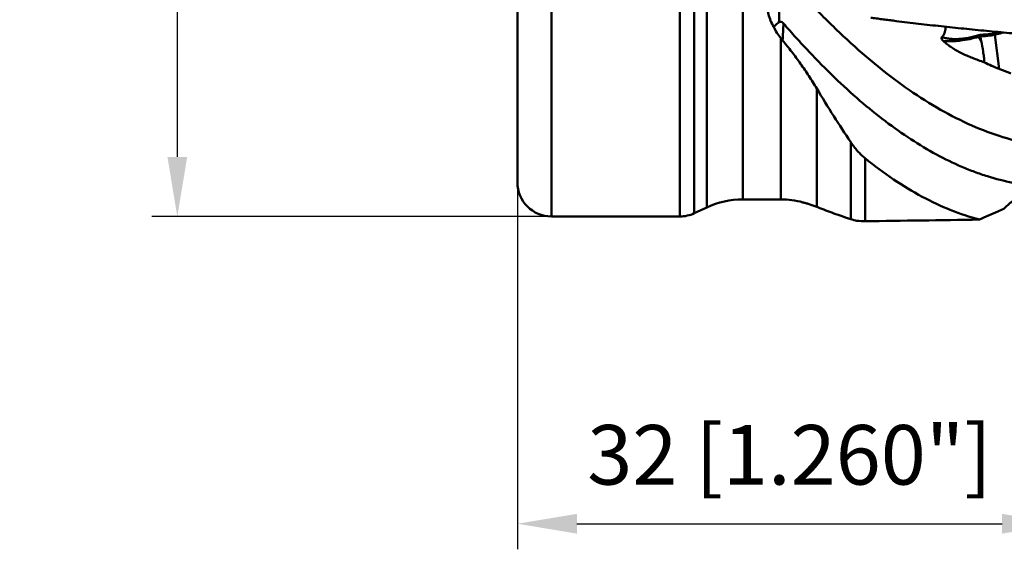
# Model space of a CAD drawing. Units: millimetres. Extents: x -29 to 135, y -56 to 80.
# Drawn here: x -29 to 29, y -56 to -25 of the extents above; entities that cross this region are included whole.
import ezdxf

# ---------------------------------------------------------------- set-up
doc = ezdxf.new("R2010")
doc.units = ezdxf.units.MM
doc.layers.add('1', color=4, linetype='Continuous', lineweight=50)
doc.layers.add('sk2', color=7, linetype='Continuous', lineweight=25)
doc.styles.add('simplex', font='txt.shx', dxfattribs={"height": 3.5})
doc.dimstyles.new('コピー - ISO-25', dxfattribs={"dimscale": 0, "dimtxt": 3.5, "dimasz": 3.5, "dimexe": 1.5, "dimexo": 0, "dimgap": 2.3, "dimtad": 1, "dimdsep": 46, "dimtxsty": 'simplex', "dimcen": 0.09, "dimclrd": 256, "dimclre": 256, "dimclrt": 256, "dimadec": 0, "dimazin": 0, "dimtfac": 1, "dimtofl": 0, "dimtmove": 0, "dimatfit": 3, "dimfxl": 1, "dimtolj": 1, "dimlwd": -1, "dimlwe": -1, "dimarcsym": 0})

# ---------------------------------------------------------------- blocks, each defined once
blk = doc.blocks.new('*D8')
at = {"layer": 'Defpoints', "color": 0, "lineweight": 0}
for p in [(32, -15.7), (0, -28.662), (32, -54.564)]:
    blk.add_point(p, dxfattribs=at)
at = {"layer": 'sk2'}
for p, q in [((32, -15.7), (32, -56.064)), ((0, -28.662), (0, -56.064)), ((3.5, -54.564), (28.5, -54.564))]:
    blk.add_line(p, q, dxfattribs=at)
at = {"layer": 'sk2', "lineweight": 0}
for points in [[(3.5, -53.981), (3.5, -55.147), (0, -54.564)], [(28.5, -55.147), (28.5, -53.981), (32, -54.564)]]:
    blk.add_solid(points, dxfattribs=at)
at = {"layer": 'sk2', "insert": (16, -50.514), "char_height": 3.5, "attachment_point": 5, "style": 'simplex'}
blk.add_mtext('\\A1;32 [1.260"]', dxfattribs=at)
blk = doc.blocks.new('*D9')
at = {"layer": 'Defpoints', "color": 0, "lineweight": 0}
for p in [(2, 36.513), (-20, -36.512), (2, -36.512)]:
    blk.add_point(p, dxfattribs=at)
at = {"layer": 'sk2'}
for p, q in [((2, 36.513), (-21.5, 36.513)), ((-20, 33.013), (-20, -33.012)), ((2, -36.512), (-21.5, -36.512))]:
    blk.add_line(p, q, dxfattribs=at)
at = {"layer": 'sk2', "lineweight": 0}
for points in [[(-19.417, 33.013), (-20.583, 33.013), (-20, 36.513)], [(-20.583, -33.012), (-19.417, -33.012), (-20, -36.512)]]:
    blk.add_solid(points, dxfattribs=at)
at = {"layer": 'sk2', "insert": (-24.05, 0), "char_height": 3.5, "attachment_point": 5, "rotation": 90, "style": 'simplex'}
blk.add_mtext('\\A1;%%c73.025 [%%c2.875"]', dxfattribs=at)

msp = doc.modelspace()

# ---------------------------------------------------------------- linework, layer by layer
at = {"layer": '1'}
for p, q in [((9.55661067, -36.5125), (9.55661067, 36.5125)), ((10.4018472, -36.32511558), (10.4018472, 36.32511557)), ((11.13988892, 35.98096106), (11.13988892, -35.98096107)), ((13.25298023, 35.5125), (13.25298023, -35.5125)), ((2, -36.5125), (2, -6.35)), ((0, -34.5125), (0, -7.35)), ((15.48712195, -26.04595826), (15.48712195, -35.5125)), ((27.13461347, -25.95026043), (27.27155682, -26.20127015)), ((28.06655242, -25.83345667), (28.33260733, -27.84385311)), ((17.60021326, -28.99595292), (17.60021326, -35.94780254)), ((19.5981528, -36.6704791), (19.5981528, -32.14202046)), ((20.44338933, -33.09407277), (20.44338933, -36.79400713)), ((15.48712195, -35.5125), (13.25298023, -35.5125)), ((11.13988892, -35.98096107), (10.4018472, -36.32511558)), ((17.60021326, -35.94780254), (17.61794953, -35.95496201)), ((17.61794953, -35.95496201), (17.66686933, -35.97434397)), ((9.55661067, -36.5125), (2, -36.5125))]:
    msp.add_line(p, q, dxfattribs=at)
for centre, radius, start, end in [((2, -34.5125), 2, 180, 270), ((13.25298023, -40.5125), 5, 90, 115), ((15.48712195, -40.5125), 5, 75.0273526177, 90), ((9.55661067, -34.5125), 2, 270, 295)]:
    msp.add_arc(centre, radius, start, end, dxfattribs=at)
msp.add_ellipse((770.93995145, 0), major_axis=(823.89694967, 35.48416202), ratio=0.013144587, start_param=-2.7168480525, end_param=-2.6974776446, dxfattribs=at)
for points, knots in [([(51.61290263, -30.46687306), (50.83494565, -30.04725973), (49.68614999, -29.33194416), (48.20726924, -28.2500437), (47.07892627, -27.34245621), (45.95083778, -26.35596838), (44.42230838, -24.91601179), (42.92113824, -23.3509623), (41.43986868, -21.67949297), (39.91738544, -19.87679569), (38.02054418, -17.47934876), (35.77272781, -14.43636869), (33.52467891, -11.22744117), (31.2766324, -7.88935462), (29.02890167, -4.46044781), (26.78118518, -0.98031858), (24.53290677, 2.511216), (22.28421096, 5.97436835), (20.03617354, 9.36905354), (17.78986011, 12.65447612), (16.26544977, 14.78424493), (15.49980723, 15.82066703)], [0, 0, 0, 0, 0.0448419187, 0.0684702069, 0.0929433323, 0.1182767771, 0.1444768883, 0.1994580438, 0.228214163, 0.2577734269, 0.3191526782, 0.3832636042, 0.4496745594, 0.5179042794, 0.5874242585, 0.6576686401, 0.7280787131, 0.7981008556, 0.8671464132, 0.9346296157, 1, 1, 1, 1]), ([(15.64451376, 15.02681454), (16.62117097, 13.5656118), (18.55940121, 10.56430091), (21.40976391, 5.95570154), (23.78329026, 2.02885268), (25.69194592, -1.14016263), (27.59681308, -4.29713361), (29.5032899, -7.4239839), (31.4246516, -10.49762668), (32.85773604, -12.74112363), (34.29109384, -14.92477128), (35.72433412, -17.03871517), (37.15741008, -19.07314241), (38.59053782, -21.01828224), (40.02392309, -22.86489092), (41.45732202, -24.60470555), (42.89076076, -26.22970123), (44.32464432, -27.73195498), (45.7589911, -29.10458951), (47.19378859, -30.34157263), (48.62936336, -31.43699264), (50.06643901, -32.38484884), (51.50480898, -33.18116341), (52.94470561, -33.82230269), (54.38635174, -34.30435104), (55.59550701, -34.57158786), (56.55863041, -34.70172856), (57.51613574, -34.77684439), (58.71966634, -34.76858367), (60.16422126, -34.59253964), (61.11395665, -34.36785155), (61.58602832, -34.23055977)], [0, 0, 0, 0, 0.0742645304, 0.1509456031, 0.2289653538, 0.2681460194, 0.3072628491, 0.3847643195, 0.4228881658, 0.4604240606, 0.4972499612, 0.5332561926, 0.5683378104, 0.6023937224, 0.6353375214, 0.6671019341, 0.6976302893, 0.7268780054, 0.7548272667, 0.7814863375, 0.8068843843, 0.8310774462, 0.8541637729, 0.8762774071, 0.8975853433, 0.9182893317, 0.9284913713, 0.9386326325, 0.9588545608, 0.9792263243, 1, 1, 1, 1]), ([(15.37568212, -25.10999013), (15.38496571, -24.85940226), (15.42307588, -23.85717564), (15.46535167, -22.85510551), (15.49982049, -22.10370452)], [0, 0, 0, 0, 0.2500219747, 1, 1, 1, 1]), ([(30.16002961, -32.2507319), (29.54037686, -32.13301779), (28.29131092, -31.80899888), (26.44955262, -31.08473592), (24.61181421, -30.12118602), (22.77672989, -28.92985263), (20.94353357, -27.52054306), (19.11250284, -25.90275068), (17.28330397, -24.08690149), (16.09498405, -22.78404324), (15.49980723, -22.1037016)], [0, 0, 0, 0, 0.1042905277, 0.2126973575, 0.3265568084, 0.4468018238, 0.5740203321, 0.7085461515, 0.8505362561, 1, 1, 1, 1]), ([(15.0661117, -25.36756136), (14.99862053, -25.25324166), (14.88081865, -25.01603861), (14.75670751, -24.64034087), (14.68430702, -24.25266412), (14.66894002, -23.99006854), (14.66894002, -23.85848222)], [0, 0, 0, 0, 0.2523635885, 0.5013981707, 0.7498591905, 1, 1, 1, 1]), ([(31.42293915, -25.95448602), (31.3672832, -25.95009495), (31.25603566, -25.94054053), (31.03349831, -25.92204335), (30.75538077, -25.8984063), (30.42167093, -25.86983982), (29.97680671, -25.83121917), (29.42085303, -25.78204694), (28.75390802, -25.7214957), (28.0871961, -25.65933933), (27.19865086, -25.57420698), (26.08867036, -25.46332577), (24.97957344, -25.34573466), (24.09305556, -25.24706727), (23.42866685, -25.1705965), (22.76476046, -25.09146425), (22.21191557, -25.02308496), (21.76994167, -24.9667913), (21.49385351, -24.93091507), (21.27307218, -24.90176119), (21.10753122, -24.87972885), (20.94207294, -24.85721474), (20.83170925, -24.84265494), (20.77661595, -24.83476275)], [0, 0, 0, 0, 0.0156438431, 0.0312871606, 0.0625724411, 0.0938561422, 0.1251381503, 0.1876968839, 0.2502481976, 0.3127915839, 0.3753264531, 0.5003678205, 0.6253660247, 0.687846485, 0.7503127558, 0.8127633209, 0.8751962762, 0.9064055081, 0.9376094585, 0.9532093728, 0.9688078091, 0.9844046849, 1, 1, 1, 1]), ([(15.0661117, -25.36756136), (15.08905303, -25.34609615), (15.18869153, -25.25605799), (15.29373157, -25.17215466), (15.3756675, -25.10998276)], [0, 0, 0, 0, 0.2339858139, 1, 1, 1, 1]), ([(15.48712195, -26.04595826), (15.40350148, -25.94054327), (15.25004099, -25.72171967), (15.12267251, -25.48685135), (15.0661117, -25.36756136)], [0, 0, 0, 0, 0.5047527479, 1, 1, 1, 1]), ([(15.37564728, -25.10999372), (15.3856567, -25.10239996), (15.40646535, -25.08907502), (15.44051143, -25.07569735), (15.47623729, -25.07105754), (15.51243301, -25.0757997), (15.5479077, -25.08944097), (15.58203838, -25.11069742), (15.61447369, -25.13833004), (15.63466765, -25.15946511), (15.64448862, -25.17077728)], [0, 0, 0, 0, 0.1217542449, 0.2380440547, 0.3516910512, 0.4670104612, 0.5880813476, 0.7172159397, 0.8548275365, 1, 1, 1, 1]), ([(15.64451376, -25.17081698), (15.8916881, -25.45561714), (16.38605711, -26.01391063), (17.37447822, -27.08429511), (18.13346118, -27.85311987), (18.6462496, -28.34599662)], [0, 0, 0, 0, 0.258839446, 0.51180358, 1, 1, 1, 1]), ([(24.9610577, -25.97112013), (24.9853084, -25.94651825), (25.02813551, -25.89657146), (25.0931585, -25.79445627), (25.14408762, -25.66602702), (25.17052111, -25.51322395), (25.17210982, -25.41379824), (25.16996593, -25.36534417)], [0, 0, 0, 0, 0.1571392129, 0.2980034619, 0.5492566579, 0.7793744508, 1, 1, 1, 1]), ([(15.59270465, -26.17423626), (15.58366047, -26.16363116), (15.54790287, -26.12133947), (15.51287806, -26.07842734), (15.48712195, -26.04595826)], [0, 0, 0, 0, 0.2516682956, 1, 1, 1, 1]), ([(25.05746489, -26.21852087), (25.03693199, -26.20080593), (25.00820797, -26.1728578), (24.97620755, -26.13173692), (24.95714465, -26.10049573), (24.94350274, -26.0682382), (24.93677747, -26.03494166), (24.93964681, -26.00652776), (24.94911472, -25.98527611), (24.95663053, -25.97561141), (24.9610577, -25.97112013)], [0, 0, 0, 0, 0.2772940639, 0.4076179943, 0.5320028354, 0.6504926559, 0.7640161191, 0.8763112248, 0.9355150208, 1, 1, 1, 1]), ([(24.9610577, -25.97112013), (25.02901664, -25.99700063), (25.17871954, -26.0397372), (25.42204812, -26.07807843), (25.69300222, -26.09391918), (25.98482549, -26.08679627), (26.29026453, -26.05685414), (26.60162907, -26.00481274), (26.91104066, -25.93197927), (27.11370177, -25.86990299), (27.21306758, -25.83558479)], [0, 0, 0, 0, 0.0951422132, 0.2028599923, 0.3217431342, 0.4497491295, 0.5844024075, 0.7229444659, 0.8624611728, 1, 1, 1, 1]), ([(25.05746489, -26.21852087), (25.09508606, -26.21922743), (25.1715771, -26.22024649), (25.2880824, -26.22099007), (25.40808254, -26.22049371), (25.57446193, -26.21699936), (25.78937137, -26.20608918), (26.14590818, -26.17255518), (26.59898088, -26.09874121), (26.95742472, -26.00569586), (27.13461347, -25.95026043)], [0, 0, 0, 0, 0.0536546953, 0.1090790754, 0.1661309159, 0.2247620677, 0.3463669732, 0.4728732829, 0.7352640884, 1, 1, 1, 1]), ([(27.21306758, -25.83558479), (27.21226931, -25.84885084), (27.21174502, -25.8786583), (27.21267554, -25.90843834), (27.21346144, -25.92491742)], [0, 0, 0, 0, 0.4461565528, 1, 1, 1, 1]), ([(28.34878993, -25.68366609), (28.15888796, -25.73342012), (27.87185615, -25.79044506), (27.49085056, -25.82946968), (27.30424181, -25.83594563), (27.21306758, -25.83558479)], [0, 0, 0, 0, 0.5127894707, 0.7618400388, 1, 1, 1, 1]), ([(27.2146538, -25.93404173), (27.35466167, -25.92900299), (27.64028855, -25.90644868), (27.92324183, -25.86167593), (28.06655242, -25.83345667)], [0, 0, 0, 0, 0.4895793157, 1, 1, 1, 1]), ([(28.06655235, -25.83345613), (28.11046159, -25.82480997), (28.28541259, -25.78823448), (28.45870805, -25.74371667), (28.58722539, -25.70586535)], [0, 0, 0, 0, 0.2503940664, 1, 1, 1, 1]), ([(17.60021326, -28.99595292), (17.44996601, -28.74662092), (17.14139336, -28.25408093), (16.65311107, -27.53443578), (16.1397315, -26.83871171), (15.77832015, -26.39188284), (15.59270427, -26.17423651)], [0, 0, 0, 0, 0.2519268437, 0.5028753139, 0.7524478904, 1, 1, 1, 1]), ([(27.45928052, -27.4595728), (27.34058192, -27.41701665), (27.10620179, -27.33236044), (26.65361806, -27.16112803), (26.22169851, -26.97659691), (25.82119743, -26.76418264), (25.54668462, -26.59534548), (25.29256014, -26.41404884), (25.13373405, -26.2845744), (25.05726125, -26.21851466)], [0, 0, 0, 0, 0.1390223541, 0.2747260621, 0.5335423867, 0.656086223, 0.7742416981, 0.8885870258, 1, 1, 1, 1]), ([(27.27155682, -26.20127015), (27.31401812, -26.40810416), (27.37233956, -26.72024862), (27.43119039, -27.14056071), (27.45194874, -27.35285445), (27.45928052, -27.4595728)], [0, 0, 0, 0, 0.497584228, 0.7479177415, 1, 1, 1, 1]), ([(28.33260733, -27.84385311), (28.18048023, -27.78367416), (27.88594569, -27.66332177), (27.59704687, -27.52957779), (27.45928052, -27.4595728)], [0, 0, 0, 0, 0.5142475582, 1, 1, 1, 1]), ([(18.6462496, -28.34599662), (19.13329327, -28.81412829), (20.10656623, -29.70398436), (21.60460111, -30.92089529), (23.10382013, -31.98119917), (24.60434666, -32.87988036), (25.86944471, -33.49655967), (26.87974808, -33.90033769), (27.87166699, -34.23878125), (29.11744009, -34.55554972), (30.12981679, -34.69290635), (30.63229002, -34.73087981)], [0, 0, 0, 0, 0.1463230683, 0.2854764236, 0.4177839353, 0.5437198453, 0.6639290876, 0.7221565601, 0.7792899597, 0.8908536575, 1, 1, 1, 1]), ([(29.01503729, -28.10577426), (28.95683913, -28.08370745), (28.72898392, -27.99739622), (28.50130287, -27.91058627), (28.33260733, -27.84385311)], [0, 0, 0, 0, 0.2554465958, 1, 1, 1, 1]), ([(19.5981528, -32.14202046), (19.25895401, -31.63813658), (18.58036776, -30.59723498), (17.92794047, -29.53980901), (17.60021326, -28.99595292)], [0, 0, 0, 0, 0.488911772, 1, 1, 1, 1]), ([(20.44338933, -33.09407277), (20.36486378, -33.03114675), (20.21140796, -32.89452292), (19.91836523, -32.58525354), (19.72136557, -32.32505451), (19.5981528, -32.14202046)], [0, 0, 0, 0, 0.2363631899, 0.4817371528, 1, 1, 1, 1]), ([(27.16860758, -36.69500195), (26.59723026, -36.5458864), (25.44616358, -36.16132338), (23.75740258, -35.36192745), (22.07262146, -34.33497342), (20.986348, -33.52916976), (20.44338933, -33.09407277)], [0, 0, 0, 0, 0.2306251015, 0.4724822137, 0.7282625236, 1, 1, 1, 1]), ([(29.91921076, -35.2584616), (29.86795947, -35.26305465), (29.76185737, -35.28237318), (29.6023186, -35.33460281), (29.43782379, -35.40928256), (29.2703053, -35.50479988), (29.10141046, -35.6198398), (28.87149805, -35.80176073), (28.70941709, -35.95876177), (28.60563381, -36.07137961)], [0, 0, 0, 0, 0.098049357, 0.2045002045, 0.3191826406, 0.4416837481, 0.571514789, 0.708184053, 1, 1, 1, 1]), ([(16.77891133, -35.68225357), (16.83687723, -35.6977561), (16.9605783, -35.73134343), (17.23675622, -35.81255143), (17.45213096, -35.88801386), (17.60021326, -35.94780254)], [0, 0, 0, 0, 0.2084395622, 0.4452434197, 1, 1, 1, 1]), ([(19.5981528, -36.6704791), (19.26548614, -36.56131432), (18.61781467, -36.33987772), (17.97724467, -36.09845358), (17.66686933, -35.97434397)], [0, 0, 0, 0, 0.511580129, 1, 1, 1, 1]), ([(28.60563381, -36.07137961), (28.48526346, -36.12315766), (28.00573492, -36.32983112), (27.52684971, -36.53799949), (27.16860758, -36.69500195)], [0, 0, 0, 0, 0.2509418034, 1, 1, 1, 1]), ([(19.5981528, -36.6704791), (19.71852847, -36.70998045), (19.99772038, -36.77626337), (20.28440094, -36.79623105), (20.44338933, -36.79400713)], [0, 0, 0, 0, 0.4434489186, 1, 1, 1, 1])]:
    msp.add_open_spline(points, degree=3, knots=knots, dxfattribs=at)
for points in [[(15.59267029, -26.17423362), (15.60934046, -25.83971785), (15.62659155, -25.50523043), (15.64447598, -25.17077737)], [(27.2134671, -25.92491433), (27.18724649, -25.93356041), (27.16095941, -25.94200737), (27.1346111, -25.95025609)], [(27.21346144, -25.92491742), (27.2136071, -25.92798125), (27.21399356, -25.93104633), (27.2146538, -25.93404173)], [(27.2146497, -25.93403249), (27.23424639, -26.02297574), (27.25324154, -26.11205422), (27.27155682, -26.20127015)]]:
    msp.add_open_spline(points, degree=3, dxfattribs=at)

# ---------------------------------------------------------------- dimensions: what is measured, and where the dimension line sits
at = {"layer": 'sk2'}
dim = msp.add_linear_dim(base=(-20, -36.5124978284), p1=(2, 36.5125021716), p2=(2, -36.5124978284), angle=90, text='%%c<>', dimstyle='コピー - ISO-25', override={"dimscale": 1, "dimdec": 8}, dxfattribs=at)
dim.commit()
dim.dimension.update_dxf_attribs({"geometry": '*D9', "text_midpoint": (-20, 0.0000680728), "dimtype": 160})
dim = msp.add_linear_dim(base=(32, -54.5640891032), p1=(0, -28.6623135063), p2=(32, -15.6999999989), dimstyle='コピー - ISO-25', override={"dimscale": 1, "dimdec": 8}, dxfattribs=at)
dim.commit()
dim.dimension.update_dxf_attribs({"geometry": '*D8', "text_midpoint": (16, -54.5640891032), "dimtype": 160})

doc.saveas('drawing.dxf')
